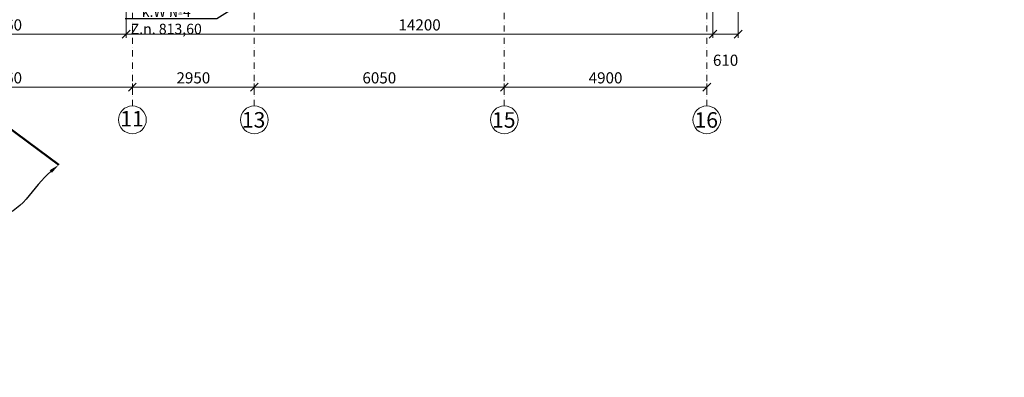
# Model space of a CAD drawing. Units: millimetres. Extents: x -605799 to 175604059, y -124063883 to 99794485.
# Drawn here: x -347938 to -324110, y -92721 to -84069 of the extents above; entities that cross this region are included whole.
import ezdxf
from ezdxf import colors
from ezdxf.entities.mleader import LeaderData, LeaderLine
from ezdxf.math import Vec2, Vec3

# ---------------------------------------------------------------- set-up
doc = ezdxf.new("R2010")
doc.units = ezdxf.units.MM
doc.header["$LTSCALE"] = 0.5
doc.linetypes.add('BORDER2', pattern=[0.875, 0.25, -0.125, 0.25, -0.125, 0, -0.125])
doc.linetypes.add('DASHDOT', pattern=[1, 0.5, -0.25, 0, -0.25])
doc.layers.get('0').update_dxf_attribs({"lineweight": 18})
doc.layers.get('Defpoints').update_dxf_attribs({"color": 140, "lineweight": 18})
doc.layers.add('___HOUSE_no_2', color=7, linetype='Continuous')
for name, color, linetype, lineweight, true_color in [('__AXIS', 7, 'DASHDOT', 15, 0xe600e6), ('__AXIS_Dim_Cut_wblock', 7, 'DASHDOT', 15, 0xe600e6), ('__AXIS_TXT', 7, 'BORDER2', 18, 0xeb00eb), ('DIM_AXIS', 7, 'Continuous', 15, 0xf500f5), ('DIM_general', 7, 'Continuous', 15, 0xf500f5)]:
    doc.layers.add(name, color=color, linetype=linetype, lineweight=lineweight, true_color=true_color)
for name, color, linetype, lineweight in [('_Parking_place_TXT', 5, 'Continuous', 13), ('kanalizaciis milebi', 3, 'Continuous', 50), ('kanalizaciis mili', 250, 'Continuous', 18), ('monacemebi', 7, 'Continuous', 18)]:
    doc.layers.add(name, color=color, linetype=linetype, lineweight=lineweight)
doc.styles.add('BB', font='Isocp.shx')
doc.styles.add('S', font='simplex.shx', dxfattribs={"width": 0.8})
doc.dimstyles.new('TELG150', dxfattribs={"dimscale": 90, "dimtxt": 3, "dimasz": 2.1, "dimexe": 1, "dimexo": 3, "dimgap": 1, "dimtad": 1, "dimdec": 0, "dimzin": 12, "dimdsep": 46, "dimtxsty": 'S', "dimblk": 'OBLIQUE', "dimcen": 3, "dimclrd": 256, "dimclre": 256, "dimclrt": 256, "dimazin": 0, "dimtfac": 1, "dimtdec": 0, "dimtmove": 2, "dimatfit": 3, "dimldrblk": 'OBLIQUE', "dimfxl": 1, "dimtolj": 1, "dimtzin": 12, "dimlwd": 5, "dimlwe": 5, "dimarcsym": 0})

# ---------------------------------------------------------------- blocks, each defined once
blk = doc.blocks.new('_OBLIQUE')
at = {"color": 0, "linetype": 'ByBlock'}
blk.add_line((-0.5, -0.5), (0.5, 0.5), dxfattribs=at)
blk = doc.blocks.new('*D782')
at = {"layer": 'Defpoints', "color": 0, "lineweight": 5, "transparency": 16777216}
for p in [(44450, -17161), (38290, -17616), (44450, -17616)]:
    blk.add_point(p, dxfattribs=at)
at = {"layer": 'DIM_AXIS', "lineweight": 5, "transparency": 16777216}
for p, q in [((38290, -17346), (38290, -17071)), ((44450, -17346), (44450, -17071)), ((38290, -17161), (44450, -17161))]:
    blk.add_line(p, q, dxfattribs=at)
at = {"layer": 'DIM_AXIS', "lineweight": 5, "transparency": 16777216, "xscale": 189, "yscale": 189, "zscale": 189, "rotation": 180}
blk.add_blockref('_OBLIQUE', (38290, -17161), dxfattribs=at)
at = {"layer": 'DIM_AXIS', "lineweight": 5, "transparency": 16777216, "xscale": 189, "yscale": 189, "zscale": 189}
blk.add_blockref('_OBLIQUE', (44450, -17161), dxfattribs=at)
at = {"layer": 'DIM_AXIS', "lineweight": 5, "transparency": 16777216, "insert": (41370, -16936), "char_height": 270, "attachment_point": 5, "style": 'S'}
blk.add_mtext('\\A1;6160', dxfattribs=at)
blk = doc.blocks.new('*D783')
at = {"layer": 'Defpoints', "color": 0, "lineweight": 5, "transparency": 16777216}
for p in [(47400, -17161), (44450, -17616), (47400, -17616)]:
    blk.add_point(p, dxfattribs=at)
at = {"layer": 'DIM_AXIS', "lineweight": 5, "transparency": 16777216}
for p, q in [((44450, -17346), (44450, -17071)), ((47400, -17346), (47400, -17071)), ((44450, -17161), (47400, -17161))]:
    blk.add_line(p, q, dxfattribs=at)
at = {"layer": 'DIM_AXIS', "lineweight": 5, "transparency": 16777216, "xscale": 189, "yscale": 189, "zscale": 189, "rotation": 180}
blk.add_blockref('_OBLIQUE', (44450, -17161), dxfattribs=at)
at = {"layer": 'DIM_AXIS', "lineweight": 5, "transparency": 16777216, "xscale": 189, "yscale": 189, "zscale": 189}
blk.add_blockref('_OBLIQUE', (47400, -17161), dxfattribs=at)
at = {"layer": 'DIM_AXIS', "lineweight": 5, "transparency": 16777216, "insert": (45925, -16936), "char_height": 270, "attachment_point": 5, "style": 'S'}
blk.add_mtext('\\A1;2950', dxfattribs=at)
blk = doc.blocks.new('*D784')
at = {"layer": 'Defpoints', "color": 0, "lineweight": 5, "transparency": 16777216}
for p in [(53450, -17161), (47400, -17616), (53450, -17616)]:
    blk.add_point(p, dxfattribs=at)
at = {"layer": 'DIM_AXIS', "lineweight": 5, "transparency": 16777216}
for p, q in [((47400, -17346), (47400, -17071)), ((53450, -17346), (53450, -17071)), ((47400, -17161), (53450, -17161))]:
    blk.add_line(p, q, dxfattribs=at)
at = {"layer": 'DIM_AXIS', "lineweight": 5, "transparency": 16777216, "xscale": 189, "yscale": 189, "zscale": 189, "rotation": 180}
blk.add_blockref('_OBLIQUE', (47400, -17161), dxfattribs=at)
at = {"layer": 'DIM_AXIS', "lineweight": 5, "transparency": 16777216, "xscale": 189, "yscale": 189, "zscale": 189}
blk.add_blockref('_OBLIQUE', (53450, -17161), dxfattribs=at)
at = {"layer": 'DIM_AXIS', "lineweight": 5, "transparency": 16777216, "insert": (50425, -16936), "char_height": 270, "attachment_point": 5, "style": 'S'}
blk.add_mtext('\\A1;6050', dxfattribs=at)
blk = doc.blocks.new('*D785')
at = {"layer": 'Defpoints', "color": 0, "lineweight": 5, "transparency": 16777216}
for p in [(58350, -17161), (53450, -17616), (58350, -17616)]:
    blk.add_point(p, dxfattribs=at)
at = {"layer": 'DIM_AXIS', "lineweight": 5, "transparency": 16777216}
for p, q in [((53450, -17346), (53450, -17071)), ((58350, -17346), (58350, -17071)), ((53450, -17161), (58350, -17161))]:
    blk.add_line(p, q, dxfattribs=at)
at = {"layer": 'DIM_AXIS', "lineweight": 5, "transparency": 16777216, "xscale": 189, "yscale": 189, "zscale": 189, "rotation": 180}
blk.add_blockref('_OBLIQUE', (53450, -17161), dxfattribs=at)
at = {"layer": 'DIM_AXIS', "lineweight": 5, "transparency": 16777216, "xscale": 189, "yscale": 189, "zscale": 189}
blk.add_blockref('_OBLIQUE', (58350, -17161), dxfattribs=at)
at = {"layer": 'DIM_AXIS', "lineweight": 5, "transparency": 16777216, "insert": (55900, -16936), "char_height": 270, "attachment_point": 5, "style": 'S'}
blk.add_mtext('\\A1;4900', dxfattribs=at)
blk = doc.blocks.new('*D814')
at = {"layer": 'Defpoints', "color": 0, "lineweight": 5, "transparency": 16777216}
for p in [(44300, -10200), (58500, -10200), (58500, -15880)]:
    blk.add_point(p, dxfattribs=at)
at = {"layer": 'DIM_general', "lineweight": 5, "transparency": 16777216}
for p, q in [((44300, -12000), (44300, -15970)), ((58500, -12000), (58500, -15970)), ((44300, -15880), (58500, -15880))]:
    blk.add_line(p, q, dxfattribs=at)
at = {"layer": 'DIM_general', "lineweight": 5, "transparency": 16777216, "xscale": 189, "yscale": 189, "zscale": 189, "rotation": 180}
blk.add_blockref('_OBLIQUE', (44300, -15880), dxfattribs=at)
at = {"layer": 'DIM_general', "lineweight": 5, "transparency": 16777216, "xscale": 189, "yscale": 189, "zscale": 189}
blk.add_blockref('_OBLIQUE', (58500, -15880), dxfattribs=at)
at = {"layer": 'DIM_general', "lineweight": 5, "transparency": 16777216, "insert": (51400, -15655), "char_height": 270, "attachment_point": 5, "style": 'S'}
blk.add_mtext('\\A1;14200', dxfattribs=at)
blk = doc.blocks.new('*D815')
at = {"layer": 'Defpoints', "color": 0, "lineweight": 5, "transparency": 16777216}
for p in [(59110, -2550), (58500, -10200), (59110, -15880)]:
    blk.add_point(p, dxfattribs=at)
at = {"layer": 'DIM_general', "lineweight": 5, "transparency": 16777216}
for p, q in [((59110, -8400), (59110, -15970)), ((58500, -15880), (59110, -15880))]:
    blk.add_line(p, q, dxfattribs=at)
at = {"layer": 'DIM_general', "lineweight": 5, "transparency": 16777216, "xscale": 189, "yscale": 189, "zscale": 189, "rotation": 180}
blk.add_blockref('_OBLIQUE', (58500, -15880), dxfattribs=at)
at = {"layer": 'DIM_general', "lineweight": 5, "transparency": 16777216, "xscale": 189, "yscale": 189, "zscale": 189}
blk.add_blockref('_OBLIQUE', (59110, -15880), dxfattribs=at)
at = {"layer": 'DIM_general', "lineweight": 5, "transparency": 16777216, "insert": (58805, -16510), "char_height": 270, "attachment_point": 5, "style": 'S'}
blk.add_mtext('\\A1;610', dxfattribs=at)
blk = doc.blocks.new('*D817')
at = {"layer": 'Defpoints', "color": 0, "lineweight": 5, "transparency": 16777216}
for p in [(44300, -10200), (38440, -11050), (44300, -15880)]:
    blk.add_point(p, dxfattribs=at)
at = {"layer": 'DIM_general', "lineweight": 5, "transparency": 16777216}
for p, q in [((44300, -12000), (44300, -15970)), ((38440, -12850), (38440, -15970)), ((38440, -15880), (44300, -15880))]:
    blk.add_line(p, q, dxfattribs=at)
at = {"layer": 'DIM_general', "lineweight": 5, "transparency": 16777216, "xscale": 189, "yscale": 189, "zscale": 189, "rotation": 180}
blk.add_blockref('_OBLIQUE', (38440, -15880), dxfattribs=at)
at = {"layer": 'DIM_general', "lineweight": 5, "transparency": 16777216, "xscale": 189, "yscale": 189, "zscale": 189}
blk.add_blockref('_OBLIQUE', (44300, -15880), dxfattribs=at)
at = {"layer": 'DIM_general', "lineweight": 5, "transparency": 16777216, "insert": (41370, -15655), "char_height": 270, "attachment_point": 5, "style": 'S'}
blk.add_mtext('\\A1;5860', dxfattribs=at)
blk = doc.blocks.new('fenebi')
at = {"layer": '_Parking_place_TXT', "ltscale": 2, "char_height": 900, "width": 175956039.36, "attachment_point": 1}
for s, insert, rotation in [('{\\fArial|b0|i0|c186|p34;11}', (-720853, -362355), 34.6871), ('{\\fArial|b0|i0|c186|p34;12}', (-719373, -364493), 34.6871), ('{\\fArial|b0|i0|c186|p34;55}', (-730879, -369294), 34.6871), ('{\\fArial|b0|i0|c186|p34;56}', (-729399, -371432), 34.6871), ('{\\fArial|b0|i0|c186|p34;53}', (-733340, -363740), 23.2366), ('{\\fArial|b0|i0|c186|p34;54}', (-732315, -366129), 23.2366), ('{\\fArial|b0|i0|c186|p34;09}', (-723291, -355426), 14.6884), ('{\\fArial|b0|i0|c186|p34;10}', (-722632, -357941), 14.6884), ('{\\fArial|b0|i0|c186|p34;51}', (-735086, -358517), 14.6884), ('{\\fArial|b0|i0|c186|p34;52}', (-734426, -361032), 14.6884), ('{\\fArial|b0|i0|c186|p34;22}', (-662834, -366483), 14.0153), ('{\\fArial|b0|i0|c186|p34;21}', (-665357, -367112), 14.0153), ('{\\fArial|b0|i0|c186|p34;68}', (-659807, -378610), 14.0153), ('{\\fArial|b0|i0|c186|p34;67}', (-662329, -379240), 14.0153), ('{\\fArial|b0|i0|c186|p34;31}', (-595484, -368000), 4.9163), ('{\\fArial|b0|i0|c186|p34;77}', (-594279, -379803), 4.9163), ('{\\fArial|b0|i0|c186|p34;18}', (-687221, -369220), 0.9529), ('{\\fArial|b0|i0|c186|p34;19}', (-684621, -369189), 0.9529), ('{\\fArial|b0|i0|c186|p34;20}', (-682021, -369158), 0.9529), ('{\\fArial|b0|i0|c186|p34;15}', (-695020, -369313), 0.9529), ('{\\fArial|b0|i0|c186|p34;16}', (-692420, -369282), 0.9529), ('{\\fArial|b0|i0|c186|p34;17}', (-689821, -369251), 0.9529), ('{\\fArial|b0|i0|c186|p34;65}', (-684471, -380878), 0.9529), ('{\\fArial|b0|i0|c186|p34;66}', (-681871, -380847), 0.9529), ('{\\fArial|b0|i0|c186|p34;61}', (-694870, -381002), 0.9529), ('{\\fArial|b0|i0|c186|p34;62}', (-692270, -380971), 0.9529), ('{\\fArial|b0|i0|c186|p34;63}', (-689670, -380940), 0.9529), ('{\\fArial|b0|i0|c186|p34;64}', (-687071, -380909), 0.9529), ('{\\fArial|b0|i0|c186|p34;25}', (-623472, -368338), 0.6361), ('{\\fArial|b0|i0|c186|p34;26}', (-620872, -368309), 0.6361), ('{\\fArial|b0|i0|c186|p34;27}', (-618272, -368280), 0.6361), ('{\\fArial|b0|i0|c186|p34;28}', (-615672, -368252), 0.6361), ('{\\fArial|b0|i0|c186|p34;29}', (-613073, -368223), 0.6361), ('{\\fArial|b0|i0|c186|p34;30}', (-610473, -368194), 0.6361), ('{\\fArial|b0|i0|c186|p34;75}', (-612934, -380247), 0.6361), ('{\\fArial|b0|i0|c186|p34;76}', (-610334, -380219), 0.6361), ('{\\fArial|b0|i0|c186|p34;71}', (-623333, -380363), 0.6361), ('{\\fArial|b0|i0|c186|p34;72}', (-620733, -380334), 0.6361), ('{\\fArial|b0|i0|c186|p34;73}', (-618134, -380305), 0.6361), ('{\\fArial|b0|i0|c186|p34;74}', (-615534, -380276), 0.6361)]:
    blk.add_mtext(s, dxfattribs=dict(at, insert=insert, rotation=rotation))
blk = doc.blocks.new('Axis_Dim_0-floor')
at = {"color": 0, "linetype": 'Continuous', "lineweight": -2, "ltscale": 100}
for centre in [(44450.0000003, -17952.1811229), (47400, -17952.1811229), (53449.9999999, -17952.1811229), (58350, -17952.1811229)]:
    blk.add_circle(centre, 336, dxfattribs=at)
at = {"layer": '__AXIS', "ltscale": 600}
for p, q in [((44450.0000003, -17616.1811229), (44450.0000003, -4122.5327752)), ((47400, -17616.1811229), (47400, -4122.5327752)), ((58350, -17616.1811229), (58350, -5670.3891323)), ((53449.9999999, -17616.1811229), (53449.9999999, -6682.9433573))]:
    blk.add_line(p, q, dxfattribs=at)
at = {"layer": '__AXIS_TXT', "linetype": 'Continuous', "ltscale": 100, "char_height": 320, "width": 9969.025284538, "attachment_point": 8, "style": 'BB'}
for s, insert in [('{\\fArial|b1|i0|c0|p34;\\H1.175x;11 }', (44439.997405, -18112.0399016)), ('{\\fArial|b1|i0|c0|p34;\\H1.175x;13 }', (47382.6339541, -18140.6893196)), ('{\\fArial|b1|i0|c0|p34;\\H1.175x;15 }', (53436.6183656, -18142.6031528)), ('{\\fArial|b1|i0|c0|p34;\\H1.175x;16 }', (58336.6183657, -18142.6031528))]:
    blk.add_mtext(s, dxfattribs=dict(at, insert=insert))
at = {"layer": 'DIM_AXIS', "lineweight": 5}
for base, p1, p2, picture, middle in [((44450.0000003, -17161.4838301), (38290.0000002, -17616.1811229), (44450.0000003, -17616.1811229), '*D782', (41370.0000002, -16936.4838301)), ((47400, -17161.4838301), (44450.0000003, -17616.1811229), (47400, -17616.1811229), '*D783', (45925.0000001, -16936.4838301)), ((53449.9999999, -17161.4838301), (47400, -17616.1811229), (53449.9999999, -17616.1811229), '*D784', (50425, -16936.4838301)), ((58350, -17161.4838301), (53449.9999999, -17616.1811229), (58350, -17616.1811229), '*D785', (55900, -16936.4838301))]:
    dim = blk.add_linear_dim(base=base, p1=p1, p2=p2, dimstyle='TELG150', dxfattribs=at)
    dim.commit()
    dim.dimension.update_dxf_attribs({"geometry": picture, "text_midpoint": middle})
at = {"layer": 'DIM_general', "lineweight": 5}
for base, p1, p2, override, picture, middle in [((59110, -15879.8509857), (58500, -10200), (59110, -2550), {"dimexo": 65, "dimse1": 1, "dimse2": 0}, '*D815', (58805, -16509.8509857)), ((44300.0000001, -15879.8509857), (38440.0000001, -11050), (44300.0000001, -10200), {"dimexo": 20, "dimse1": 0, "dimse2": 0}, '*D817', (41370.0000001, -15654.8509857)), ((58500, -15879.8509857), (44300.0000001, -10200), (58500, -10200), {"dimexo": 20, "dimse1": 0, "dimse2": 0}, '*D814', (51400.0000001, -15654.8509857))]:
    dim = blk.add_linear_dim(base=base, p1=p1, p2=p2, dimstyle='TELG150', override=override, dxfattribs=at)
    dim.commit()
    dim.dimension.update_dxf_attribs({"geometry": picture, "text_midpoint": middle})
blk = doc.blocks.new('0_FLOOR_v01')
at = {"layer": '__AXIS_Dim_Cut_wblock'}
blk.add_blockref('Axis_Dim_0-floor', (0, 0), dxfattribs=at)

msp = doc.modelspace()

# ---------------------------------------------------------------- linework, layer by layer
at = {"layer": 'kanalizaciis milebi'}
msp.add_line((-351354.7264438, -84346.2898221), (-346991.3914755, -87580.594806), dxfattribs=at)

# ---------------------------------------------------------------- block references
msp.add_blockref('fenebi', (269183.7415059, 21227.937252, -824500))
at = {"layer": '___HOUSE_no_2'}
msp.add_blockref('0_FLOOR_v01', (-389660.2275687, -68539.790947), dxfattribs=at)

# ---------------------------------------------------------------- leaders
at = {"layer": 'kanalizaciis mili'}
ml = msp.add_multileader_mtext('Standard', dxfattribs=at)
ml.set_content('{\\fAcadNusx|b0|i0|c0|p2;k.W \\fArial|b0|i0|c204|p34;№\\fArial|b0|i0|c0|p34;4\\P\\fAcadNusx|b0|i0|c0|p2;Z.n. 813,60}', color=256)
ml.set_leader_properties()
ml.build(insert=Vec2(0, 0))
ml.multileader.update_dxf_attribs({"text_right_attachment_type": 6, "dogleg_length": 9, "arrow_head_size": 250, "scale": 100})
ctx = ml.context
ctx.base_point, ctx.scale, ctx.char_height, ctx.arrow_head_size, ctx.landing_gap_size, ctx.plane_origin = Vec3(-345382.0589461, -83901.1980474), 100, 250, 250, 250, Vec3(-342734.8930537, -84090.0621323)
ctx.right_attachment, ctx.text_align_type = 6, 1
notes = []
notes.append((ctx, [(1, (1, 1, 0), (-343167.1450682, -84052), (-1, 0), 232.6963047, [(0, [(-342441.5580223, -83590.2235172)], 0, [])])]))
ctx.mtext.insert, ctx.mtext.alignment, ctx.mtext.flow_direction = Vec3(-344390.9501595, -83750.3960948), 2, 5
at = {"layer": 'monacemebi', "color": 0}
ml = msp.add_multileader_mtext('Standard', dxfattribs=at)
ml.set_content('{\\fAcadNusx|b0|i0|c0|p2;miuerTdes arsebul \\Pkanalizaciis qsels}')
ml.set_leader_properties()
ml.build(insert=Vec2(0, 0))
ml.multileader.update_dxf_attribs({"leader_type": 2, "has_text_frame": 1, "text_right_attachment_type": 6, "dogleg_length": 9, "arrow_head_size": 250})
ctx = ml.context
ctx.base_point, ctx.char_height, ctx.arrow_head_size, ctx.landing_gap_size, ctx.plane_origin = Vec3(-352123.8161691, -88631.1243983), 250, 250, 25, Vec3(-361560.0139117, -91535.5446046)
ctx.right_attachment, ctx.text_align_type = 6, 1
notes.append((ctx, [(1, (1, 1, 0), (-348464.0490841, -88808.9486661), (-1, 0), 9, [(3, [(-346991.3914755, -87580.594806)], 0, [])])]))
ctx.mtext.insert, ctx.mtext.width, ctx.mtext.alignment, ctx.mtext.flow_direction = Vec3(-350298.4326266, -88453.3001305), 5808.190197248, 2, 5
for ctx, leaders in notes:
    for number, flags, end, landing, length, lines in leaders:
        leader = LeaderData()
        leader.index, (leader.has_last_leader_line, leader.has_dogleg_vector, leader.attachment_direction) = number, flags
        leader.last_leader_point, leader.dogleg_vector, leader.dogleg_length = Vec3(end), Vec3(landing), length
        for number, points, colour, breaks in lines:
            line = LeaderLine()
            line.index, line.vertices, line.color, line.breaks = number, Vec3.list(points), colors.encode_raw_color(colour), breaks
            leader.lines.append(line)
        ctx.leaders.append(leader)

doc.saveas('drawing.dxf')
